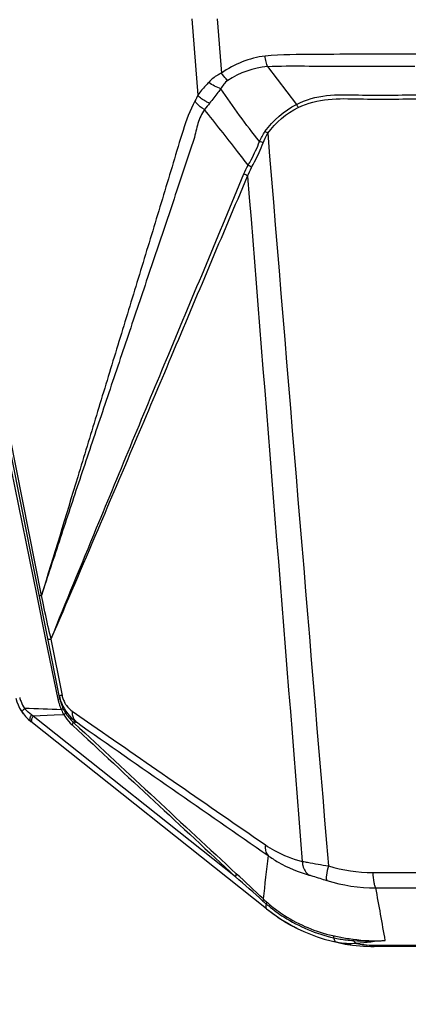
# Model space of a CAD drawing. Units: millimetres. Extents: x 0 to 4950, y 0 to 3500.
# Drawn here: x 562 to 607, y 1769 to 1882 of the extents above; entities that cross this region are included whole.
import ezdxf

# ---------------------------------------------------------------- set-up
doc = ezdxf.new("R2010")
doc.units = ezdxf.units.MM
doc.header["$LTSCALE"] = 272.25
doc.header["$PDMODE"] = 3
doc.header["$PDSIZE"] = 1
doc.layers.get('0').update_dxf_attribs({"linetype": 'CONTINUOUS'})
doc.layers.get('Defpoints').update_dxf_attribs({"linetype": 'CONTINUOUS'})
doc.layers.add('06___PRT_ALL_SURFS', color=7, linetype='CONTINUOUS')
doc.layers.add('粗实线', color=3, linetype='CONTINUOUS', lineweight=30)
doc.styles.get("Standard").update_dxf_attribs({"font": 'simfang.ttf'})
doc.dimstyles.new('ISO-25', dxfattribs={"dimtxt": 20, "dimasz": 8, "dimexe": 0.5, "dimexo": 0, "dimgap": 3, "dimtad": 1, "dimdec": 1, "dimdsep": 46, "dimtxsty": 'Standard', "dimcen": 2.5, "dimadec": 0, "dimazin": 0, "dimtfac": 1, "dimtdec": 1, "dimtmove": 0, "dimatfit": 3, "dimfxl": 1, "dimarcsym": 0})

# ---------------------------------------------------------------- blocks, each defined once
blk = doc.blocks.new('*D73')
at = {"layer": 'Defpoints', "color": 0}
for p in [(324.39, 2126.54), (606.31, 2126.54), (549.66, 1560.64)]:
    blk.add_point(p, dxfattribs=at)
at = {"layer": '粗实线', "color": 0, "lineweight": -2}
for p, q in [((606.31, 2126.54), (323.89, 2126.54)), ((324.39, 1568.64), (324.39, 2118.54)), ((549.66, 1560.64), (323.89, 1560.64))]:
    blk.add_line(p, q, dxfattribs=at)
at = {"layer": '粗实线', "color": 0}
for points in [[(325.72, 2118.54), (323.05, 2118.54), (324.39, 2126.54)], [(323.05, 1568.64), (325.72, 1568.64), (324.39, 1560.64)]]:
    blk.add_solid(points, dxfattribs=at)
at = {"layer": '粗实线', "color": 0, "insert": (311.27, 1843.59), "char_height": 20, "attachment_point": 5, "rotation": 90}
blk.add_mtext('566mm', dxfattribs=at)

msp = doc.modelspace()

# ---------------------------------------------------------------- linework, layer by layer
at = {"color": 7, "linetype": 'Continuous'}
for p, q in [((566.85, 1804.12), (551.16, 1882.54)), ((564.71, 1816.04), (551.51, 1882.54)), ((582.08, 1882.54), (582.76, 1873.75)), ((585, 1882.54), (585.49, 1876.28)), ((590.81, 1877.04), (594.15, 1872.68)), ((564.18, 1815.98), (565.2, 1810.96)), ((564.86, 1815.34), (564.72, 1816.03)), ((565.2, 1810.96), (566.61, 1804.07)), ((565.81, 1811), (567.1, 1804.49)), ((565.81, 1811), (567.1, 1804.49)), ((566.85, 1804.12), (566.86, 1804.03)), ((568.28, 1802.68), (570.53, 1801.11)), ((568.28, 1802.68), (570.53, 1801.11)), ((590.7, 1779.88), (563.48, 1801.5)), ((563.77, 1802.12), (563.57, 1802.26)), ((566.17, 1802.21), (563.77, 1802.12)), ((587.11, 1783.58), (563.77, 1802.12)), ((567.31, 1802.25), (566.17, 1802.21)), ((568.33, 1801.46), (568.54, 1801.27)), ((568.71, 1801.46), (568.74, 1801.43)), ((568.25, 1801.1), (568.32, 1801.04)), ((602.97, 1784.08), (678.16, 1784.15)), ((765.18, 1775.54), (603.14, 1775.54))]:
    msp.add_line(p, q, dxfattribs=at)
msp.add_lwpolyline([(565.84, 1811.03), (565.83, 1811.01), (565.81, 1811)], dxfattribs=at)
for centre, radius, start, end in [((566.59, 1805.41), 5, 194.3728, 231.5463), ((566.06, 1805.22), 3.97, 193.9035, 201.1243), ((566.03, 1805.21), 3.94, 201.142, 214.2944), ((572.01, 1805.18), 5.51, 191.5499, 195.4031), ((572.01, 1805.18), 5.51, 195.4041, 198.9241), ((571.75, 1805.1), 5, 192.3619, 195.1723), ((571.74, 1805.1), 4.99, 195.1732, 198.7063), ((570.02, 1805.07), 2.98, 191.1771, 200.2289), ((569.96, 1805.05), 2.91, 200.2514, 209.5417), ((565.36, 1805.03), 3.29, 218.2646, 220.2753), ((572.01, 1805.18), 5.51, 198.9264, 204.9943), ((571.73, 1805.09), 4.98, 198.7076, 204.8088), ((572.89, 1805.37), 6.39, 203.258, 209.2755), ((571.68, 1805.07), 4.93, 204.8114, 211.4124), ((571.95, 1805.08), 5.43, 211.41, 214.6227), ((571.7, 1805.09), 4.95, 211.4515, 227.143), ((571.95, 1805.08), 5.44, 214.6396, 227.1408), ((2978.19, 5237.96), 4197.04, 234.96459, 235.3328), ((4561.73, 7553.23), 7001.18, 235.244521, 235.443908), ((790.91, 1761.53), 201.53, 173.0203, 174.4513), ((-538.26, 508.6), 1700.61, 48.42387, 48.56656), ((-273.08, 858.43), 1263.59, 46.89795, 47.09154), ((603.36, 1801.7), 19.41, 252.8637, 269.8767), ((-62.41, 1660.09), 676.85, 9.87919, 10.40091), ((601.77, 1793.26), 16.76, 226.9373, 228.6966), ((607.06, 1799.68), 25.28, 228.4144, 229.6015), ((602.43, 1794.24), 18.13, 229.5932, 230.7012), ((603.14, 1795.54), 20, 231.5463, 270), ((602.11, 1793.66), 17.28, 228.6998, 230.309), ((593.92, 1778.24), 0.4, 241.9634, 270.0013), ((603.3, 1798.71), 22.47, 257.2657, 259.1355), ((601.4, 1789.49), 13.28, 257.2461, 260.3984), ((603.68, 1800.68), 24.48, 259.1466, 260.9078), ((604.7, 1807.2), 31.08, 260.9377, 262.51), ((601.54, 1790.35), 14.15, 260.4133, 263.4094), ((601.83, 1792.95), 16.76, 263.446, 266.2529), ((603.42, 1797.17), 20.97, 262.4017, 272.6755), ((602.58, 1805.83), 29.67, 266.4207, 273.5152), ((707.74, 732.15), 1049.17, 95.65238, 95.83455), ((603.16, 1785.94), 10.26, 258.3134, 263.316), ((603.14, 1785.78), 10.1, 263.3204, 269.9117)]:
    msp.add_arc(centre, radius, start, end, dxfattribs=at)
for points in [[(550.69, 1882.45), (555.16, 1860.29), (559.66, 1838.13), (564.18, 1815.98)], [(590.53, 1878.26), (588.74, 1878.02), (586.96, 1877.33), (585.49, 1876.28)], [(590.81, 1877.04), (589.2, 1876.89), (587.56, 1876.34), (586.22, 1875.43)], [(586.22, 1875.43), (585.88, 1875.21), (585.62, 1874.85), (585.44, 1874.49)], [(585.44, 1874.49), (584.93, 1874.64), (584.44, 1874.89), (584.02, 1875.22)], [(589.89, 1868.4), (588.32, 1870.37), (586.81, 1872.38), (585.44, 1874.49)], [(582.76, 1873.75), (582.67, 1873.52), (582.56, 1873.28), (582.44, 1873.06)], [(584.13, 1872.83), (583.95, 1872.58), (583.74, 1872.33), (583.52, 1872.1)], [(590.52, 1869.54), (591.46, 1870.84), (592.72, 1871.96), (594.15, 1872.68)], [(590.84, 1869.34), (591.74, 1870.59), (592.98, 1871.66), (594.36, 1872.33)], [(594.15, 1872.69), (594.22, 1872.58), (594.29, 1872.47), (594.34, 1872.36)], [(589.89, 1868.4), (590.06, 1868.8), (590.27, 1869.19), (590.52, 1869.54)], [(590.3, 1868.24), (590.45, 1868.62), (590.62, 1868.99), (590.84, 1869.34)], [(590.84, 1869.34), (593.16, 1841.17), (595.49, 1813), (597.84, 1784.83)], [(588.08, 1864.65), (588.23, 1864.99), (588.39, 1865.33), (588.58, 1865.66)], [(588.51, 1864.39), (588.64, 1864.73), (588.79, 1865.07), (588.97, 1865.39)], [(588.97, 1865.39), (588.86, 1865.51), (588.72, 1865.6), (588.58, 1865.66)], [(588.51, 1864.39), (588.4, 1864.51), (588.24, 1864.6), (588.08, 1864.65)], [(588.51, 1864.39), (590.62, 1838.04), (592.72, 1811.7), (594.83, 1785.35)], [(565.56, 1812.14), (565.31, 1813.2), (565.09, 1814.27), (564.86, 1815.34)], [(565.84, 1811.05), (565.73, 1811.41), (565.64, 1811.77), (565.56, 1812.14)], [(567.02, 1802.85), (565.6, 1802.9), (564.19, 1802.94), (562.77, 1802.99)], [(563.57, 1802.25), (563.3, 1802.44), (563.06, 1802.65), (562.85, 1802.9)], [(563.48, 1801.5), (563.43, 1801.54), (563.4, 1801.6), (563.4, 1801.67)], [(563.62, 1801.79), (563.65, 1801.91), (563.71, 1802.02), (563.77, 1802.12)], [(568.33, 1801.46), (568.47, 1801.43), (568.6, 1801.43), (568.74, 1801.43)], [(568.25, 1801.1), (568.31, 1801.18), (568.36, 1801.28), (568.36, 1801.37)], [(568.32, 1801.04), (574.59, 1795.22), (580.85, 1789.4), (587.11, 1783.58)], [(568.54, 1801.27), (574.76, 1795.49), (580.98, 1789.71), (587.2, 1783.93)], [(597.84, 1784.83), (599.49, 1784.33), (601.24, 1784.07), (602.97, 1784.08)], [(598.47, 1776.54), (598.46, 1776.61), (598.46, 1776.7), (598.4, 1776.73)], [(601.08, 1775.89), (600.32, 1775.81), (599.54, 1775.86), (598.79, 1776.02)], [(603.13, 1775.68), (630.14, 1775.64), (657.15, 1775.64), (684.16, 1775.64)], [(540.2, 1774.24), (560.75, 1763.61), (581.3, 1752.98), (601.85, 1742.35)]]:
    msp.add_open_spline(points, degree=3, dxfattribs=at)
for points, knots in [([(684.16, 1878.51), (676.3, 1878.5), (660.59, 1878.5), (640.99, 1878.5), (625.36, 1878.49), (615.63, 1878.47), (607.87, 1878.47), (602.07, 1878.45), (596.29, 1878.46), (592.44, 1878.41), (590.53, 1878.26)], [0, 0, 0, 0, 0.251925, 0.503083, 0.628137, 0.752716, 0.814798, 0.876725, 0.938488, 1, 1, 1, 1]), ([(590.81, 1877.04), (590.76, 1877.11), (590.72, 1877.3), (590.63, 1877.71), (590.56, 1878.04), (590.53, 1878.26)], [0, 0, 0, 0, 0.212586, 0.454316, 1, 1, 1, 1]), ([(607.82, 1877.06), (604.99, 1877.06), (600.74, 1877.05), (595.07, 1877.07), (592.24, 1877.08), (590.82, 1877.03)], [0, 0, 0, 0, 0.500059, 0.749745, 1, 1, 1, 1]), ([(585.49, 1876.28), (585.35, 1876.21), (584.81, 1875.94), (584.32, 1875.55), (584.02, 1875.22)], [0, 0, 0, 0, 0.261405, 1, 1, 1, 1]), ([(586.22, 1875.43), (586.15, 1875.49), (585.89, 1875.76), (585.66, 1876.05), (585.49, 1876.28)], [0, 0, 0, 0, 0.232799, 1, 1, 1, 1]), ([(584.02, 1875.22), (583.9, 1875.09), (583.47, 1874.61), (583.04, 1874.13), (582.76, 1873.75)], [0, 0, 0, 0, 0.272013, 1, 1, 1, 1]), ([(585.44, 1874.49), (585.32, 1874.34), (584.88, 1873.8), (584.44, 1873.25), (584.13, 1872.83)], [0, 0, 0, 0, 0.263154, 1, 1, 1, 1]), ([(582.44, 1873.06), (581.85, 1871.99), (581, 1869.6), (579.94, 1865.95), (578.81, 1862.25), (577.33, 1857.34), (575.47, 1851.25), (573.25, 1844.01), (571.07, 1836.84), (568.23, 1827.52), (566.14, 1820.59), (564.71, 1816.04)], [0, 0, 0, 0, 0.061441, 0.126426, 0.191232, 0.25577, 0.383948, 0.510901, 0.636468, 0.760279, 1, 1, 1, 1]), ([(583.52, 1872.1), (583.19, 1872.27), (582.79, 1872.57), (582.5, 1872.96), (582.44, 1873.06)], [0, 0, 0, 0, 0.762778, 1, 1, 1, 1]), ([(584.13, 1872.83), (583.99, 1872.88), (583.48, 1873.09), (583.01, 1873.43), (582.76, 1873.75)], [0, 0, 0, 0, 0.265084, 1, 1, 1, 1]), ([(594.15, 1872.68), (595.23, 1873.23), (597.64, 1873.88), (602.53, 1873.7), (606.21, 1873.77), (608.66, 1873.78)], [0, 0, 0, 0, 0.247165, 0.497514, 1, 1, 1, 1]), ([(594.36, 1872.33), (595.44, 1872.85), (597.84, 1873.43), (602.66, 1873.24), (606.29, 1873.31), (608.71, 1873.32)], [0, 0, 0, 0, 0.247889, 0.49811, 1, 1, 1, 1]), ([(583.52, 1872.1), (583.21, 1871.6), (582.82, 1870.77), (582.56, 1869.57), (582.31, 1868.64), (581.98, 1867.73), (581.59, 1866.5), (580.88, 1864.36), (579.87, 1861.32), (578.64, 1857.69), (577.43, 1854.07), (575.82, 1849.3), (573.83, 1843.38), (571.46, 1836.36), (569.14, 1829.46), (566.89, 1822.7), (565.44, 1818.23), (564.72, 1816.03)], [0, 0, 0, 0, 0.029952, 0.045882, 0.062191, 0.078552, 0.094906, 0.127592, 0.192751, 0.257569, 0.322026, 0.386128, 0.513197, 0.638549, 0.761769, 0.882422, 1, 1, 1, 1]), ([(588.58, 1865.66), (588.17, 1866.19), (586.51, 1868.36), (584.8, 1870.49), (583.52, 1872.1)], [0, 0, 0, 0, 0.247154, 1, 1, 1, 1]), ([(590.84, 1869.34), (590.77, 1869.39), (590.68, 1869.46), (590.58, 1869.51), (590.56, 1869.51)], [0, 0, 0, 0, 0.803195, 1, 1, 1, 1]), ([(588.58, 1865.66), (588.7, 1865.87), (589.18, 1866.76), (589.62, 1867.68), (589.89, 1868.4)], [0, 0, 0, 0, 0.238594, 1, 1, 1, 1]), ([(588.97, 1865.39), (589.08, 1865.62), (589.58, 1866.54), (590.02, 1867.49), (590.3, 1868.24)], [0, 0, 0, 0, 0.239976, 1, 1, 1, 1]), ([(590.3, 1868.24), (590.21, 1868.28), (590.09, 1868.34), (589.96, 1868.37), (589.94, 1868.37)], [0, 0, 0, 0, 0.796345, 1, 1, 1, 1]), ([(565.84, 1811.05), (567.57, 1815.31), (572.09, 1826.25), (579.49, 1844.13), (585.22, 1857.71), (588.08, 1864.65)], [0, 0, 0, 0, 0.237926, 0.61213, 1, 1, 1, 1]), ([(565.84, 1811.03), (567.67, 1815.23), (572.3, 1826.1), (579.86, 1843.89), (585.56, 1857.48), (588.51, 1864.39)], [0, 0, 0, 0, 0.236951, 0.611455, 1, 1, 1, 1]), ([(564.46, 1816.04), (564.47, 1816.01), (564.59, 1816.03), (564.65, 1816.03), (564.72, 1816.03)], [0, 0, 0, 0, 0.26976, 1, 1, 1, 1]), ([(565.47, 1811.02), (565.47, 1810.99), (565.64, 1811), (565.73, 1811), (565.81, 1811)], [0, 0, 0, 0, 0.274503, 1, 1, 1, 1]), ([(566.61, 1804.07), (566.67, 1804.08), (566.72, 1804.07), (566.84, 1804.14), (566.85, 1804.12)], [0, 0, 0, 0, 0.733114, 1, 1, 1, 1]), ([(566.77, 1804.48), (566.84, 1804.16), (567.19, 1803), (567.99, 1801.98), (568.71, 1801.46)], [0, 0, 0, 0, 0.266911, 1, 1, 1, 1]), ([(566.81, 1804.47), (566.8, 1804.47), (566.79, 1804.47), (566.77, 1804.48), (566.77, 1804.48)], [0, 0, 0, 0, 0.69243, 1, 1, 1, 1]), ([(567.1, 1804.49), (567.07, 1804.49), (566.97, 1804.48), (566.88, 1804.47), (566.81, 1804.47)], [0, 0, 0, 0, 0.336679, 1, 1, 1, 1]), ([(562.47, 1802.58), (562.44, 1802.62), (562.58, 1802.81), (562.68, 1802.91), (562.77, 1802.99)], [0, 0, 0, 0, 0.308511, 1, 1, 1, 1]), ([(567.02, 1802.85), (567.07, 1802.88), (567.12, 1802.92), (567.22, 1802.98), (567.21, 1803)], [0, 0, 0, 0, 0.706737, 1, 1, 1, 1]), ([(567.43, 1803.61), (567.48, 1803.51), (567.71, 1803.16), (568.02, 1802.85), (568.28, 1802.68)], [0, 0, 0, 0, 0.278765, 1, 1, 1, 1]), ([(568.28, 1802.68), (568.26, 1802.55), (568.26, 1802.1), (568.48, 1801.63), (568.74, 1801.43)], [0, 0, 0, 0, 0.280459, 1, 1, 1, 1]), ([(563.4, 1801.67), (563.39, 1801.71), (563.4, 1801.92), (563.49, 1802.11), (563.57, 1802.25)], [0, 0, 0, 0, 0.198708, 1, 1, 1, 1]), ([(563.67, 1801.34), (563.65, 1801.36), (563.55, 1801.49), (563.59, 1801.67), (563.62, 1801.79)], [0, 0, 0, 0, 0.195312, 1, 1, 1, 1]), ([(567.31, 1802.25), (567.34, 1802.27), (567.41, 1802.34), (567.51, 1802.45), (567.48, 1802.5)], [0, 0, 0, 0, 0.368244, 1, 1, 1, 1]), ([(568.36, 1801.37), (568.36, 1801.39), (568.36, 1801.42), (568.34, 1801.45), (568.33, 1801.46)], [0, 0, 0, 0, 0.539311, 1, 1, 1, 1]), ([(590.57, 1787.26), (590.55, 1787.14), (590.52, 1786.71), (590.66, 1786.25), (590.87, 1786.02)], [0, 0, 0, 0, 0.277684, 1, 1, 1, 1]), ([(590.57, 1787.26), (590.91, 1787.03), (592.24, 1786.2), (593.72, 1785.63), (594.83, 1785.35)], [0, 0, 0, 0, 0.263921, 1, 1, 1, 1]), ([(590.87, 1786.02), (591.25, 1785.75), (592.72, 1784.8), (594.37, 1784.12), (595.61, 1783.78)], [0, 0, 0, 0, 0.262525, 1, 1, 1, 1]), ([(594.83, 1785.35), (594.83, 1785.19), (594.89, 1784.59), (595.24, 1784.01), (595.61, 1783.78)], [0, 0, 0, 0, 0.274367, 1, 1, 1, 1]), ([(594.83, 1785.35), (595.04, 1785.32), (596.04, 1785.14), (597.04, 1784.96), (597.84, 1784.83)], [0, 0, 0, 0, 0.201582, 1, 1, 1, 1]), ([(597.84, 1784.83), (597.74, 1784.48), (597.62, 1783.99), (597.58, 1783.43), (597.6, 1783.21), (597.64, 1783.15)], [0, 0, 0, 0, 0.648901, 0.870787, 1, 1, 1, 1]), ([(587.11, 1783.58), (587.13, 1783.62), (587.19, 1783.72), (587.25, 1783.86), (587.2, 1783.93)], [0, 0, 0, 0, 0.333897, 1, 1, 1, 1]), ([(595.61, 1783.78), (595.76, 1783.74), (596.43, 1783.54), (597.11, 1783.32), (597.64, 1783.15)], [0, 0, 0, 0, 0.20901, 1, 1, 1, 1]), ([(602.97, 1784.08), (602.98, 1783.68), (603.02, 1783.14), (603.16, 1782.56), (603.25, 1782.34), (603.32, 1782.29)], [0, 0, 0, 0, 0.64133, 0.865738, 1, 1, 1, 1]), ([(603.32, 1782.29), (609.99, 1782.3), (636.94, 1782.32), (663.89, 1782.33), (684.16, 1782.33)], [0, 0, 0, 0, 0.247657, 1, 1, 1, 1]), ([(590.28, 1780.78), (590.3, 1780.8), (590.32, 1780.85), (590.37, 1780.93), (590.31, 1780.97), (590.29, 1780.97)], [0, 0, 0, 0, 0.341543, 0.751381, 1, 1, 1, 1]), ([(590.68, 1780.43), (590.66, 1780.37), (590.6, 1780.2), (590.6, 1779.96), (590.7, 1779.88)], [0, 0, 0, 0, 0.334057, 1, 1, 1, 1]), ([(590.68, 1780.43), (590.69, 1780.46), (590.71, 1780.51), (590.75, 1780.59), (590.7, 1780.63), (590.68, 1780.62)], [0, 0, 0, 0, 0.336867, 0.743687, 1, 1, 1, 1]), ([(590.95, 1780.21), (591.51, 1779.75), (593.78, 1778.1), (596.43, 1777), (598.47, 1776.54)], [0, 0, 0, 0, 0.256739, 1, 1, 1, 1]), ([(591.07, 1780.36), (591.61, 1779.91), (593.8, 1778.3), (596.38, 1777.23), (598.35, 1776.79)], [0, 0, 0, 0, 0.257371, 1, 1, 1, 1]), ([(598.4, 1776.73), (598.4, 1776.74), (598.38, 1776.74), (598.36, 1776.74), (598.35, 1776.73)], [0, 0, 0, 0, 0.446131, 1, 1, 1, 1]), ([(598.79, 1776.02), (598.75, 1776.03), (598.55, 1776.13), (598.49, 1776.38), (598.47, 1776.54)], [0, 0, 0, 0, 0.201633, 1, 1, 1, 1]), ([(600.73, 1776.22), (600.73, 1776.26), (600.73, 1776.31), (600.67, 1776.36), (600.65, 1776.35)], [0, 0, 0, 0, 0.65553, 1, 1, 1, 1]), ([(601.08, 1775.89), (601.05, 1775.9), (600.9, 1775.97), (600.79, 1776.11), (600.73, 1776.22)], [0, 0, 0, 0, 0.209766, 1, 1, 1, 1]), ([(603.13, 1775.68), (603.13, 1775.64), (603.14, 1775.62), (603.12, 1775.54), (603.14, 1775.54)], [0, 0, 0, 0, 0.748802, 1, 1, 1, 1])]:
    msp.add_open_spline(points, degree=3, knots=knots, dxfattribs=at)
at = {"layer": '06___PRT_ALL_SURFS', "color": 7, "linetype": 'Continuous'}
msp.add_line((593.73, 1777.89), (593.74, 1777.89), dxfattribs=at)
for centre, radius, start, end in [((566.59, 1805.41), 5, 208.9129, 213.0174), ((566.59, 1805.41), 5, 213.7962, 217.5276), ((603.14, 1795.54), 20, 231.5463, 241.9567), ((603.14, 1795.54), 20, 242.4004, 243.5996), ((603.14, 1795.54), 20, 260.4065, 270)]:
    msp.add_arc(centre, radius, start, end, dxfattribs=at)

# ---------------------------------------------------------------- dimensions: what is measured, and where the dimension line sits
at = {"layer": '粗实线'}
dim = msp.add_linear_dim(base=(324.39, 2126.54), p1=(549.66, 1560.64), p2=(606.31, 2126.54), angle=90, text='<>mm', dimstyle='ISO-25', override={"dimdec": 0}, dxfattribs=at)
dim.commit()
dim.dimension.update_dxf_attribs({"geometry": '*D73', "text_midpoint": (324.39, 1843.59), "dimtype": 160})

doc.saveas('drawing.dxf')
